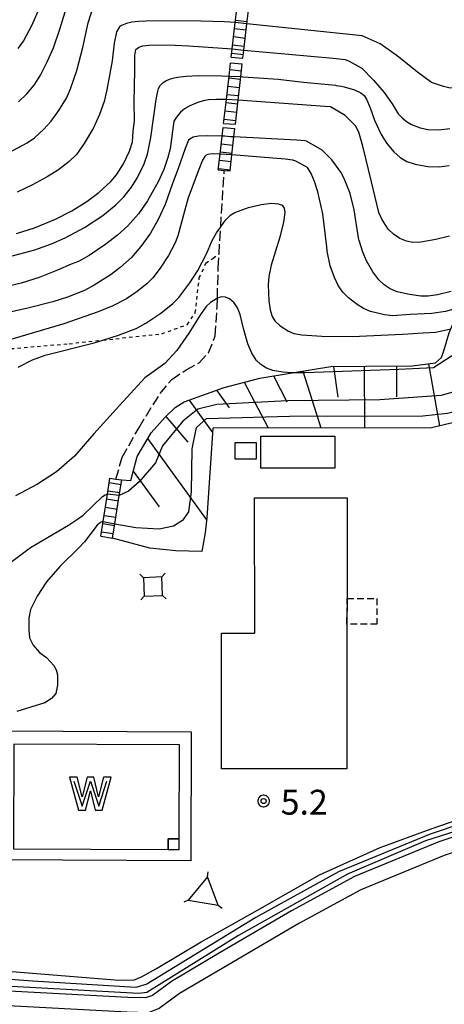
# Model space of a CAD drawing. Extents: x -28000 to -26000, y 98999 to 100500.
# Drawn here: x -27129 to -27065, y 99908 to 100056 of the extents above; entities that cross this region are included whole.
import ezdxf
from ezdxf.enums import TextEntityAlignment as Align

# ---------------------------------------------------------------- set-up
doc = ezdxf.new("R2010")
doc.units = 0
doc.header["$MEASUREMENT"] = 0
for name, pattern in [('21030', [2, 1.5, -0.5]), ('30030', [1.5, 1, -0.5]), ('63010', [1, 0.5, -0.5])]:
    doc.linetypes.add(name, pattern=pattern)
doc.layers.get('0').update_dxf_attribs({"color": 50, "linetype": 'CONTINUOUS'})
for name, color, linetype in [('2103000', 20, '21030'), ('2214000', 240, 'CONTINUOUS'), ('2214111', 136, 'CONTINUOUS'), ('2214121', 166, 'CONTINUOUS'), ('2214990', 3, 'CONTINUOUS'), ('3001000', 6, 'CONTINUOUS'), ('3003000', 151, '30030'), ('4235000', 30, 'CONTINUOUS'), ('4235990', 30, 'CONTINUOUS'), ('5102000', 5, 'CONTINUOUS'), ('5105000', 150, 'CONTINUOUS'), ('6101110', 72, 'CONTINUOUS'), ('6101120', 112, 'CONTINUOUS'), ('6101990', 93, 'CONTINUOUS'), ('6110000', 232, '61100'), ('6110110', 213, '61101'), ('6110120', 181, 'CONTINUOUS'), ('6301000', 3, '63010'), ('7101000', 20, 'CONTINUOUS'), ('7101001', 23, 'CONTINUOUS'), ('7102000', 40, 'CONTINUOUS'), ('7102001', 43, 'CONTINUOUS'), ('7312000', 6, 'CONTINUOUS'), ('CLIP_BOX', 4, 'CONTINUOUS')]:
    doc.layers.add(name, color=color, linetype=linetype)
doc.styles.add('Dm_Anotation', font='romans.shx', dxfattribs={"bigfont": 'pscdm.shx'})
doc.styles.get("Standard").update_dxf_attribs({"font": 'romans.shx', "bigfont": 'pscdm.shx'})
doc.linetypes.add('61100', pattern='A,0.5,[3,dmdr.shx,S=0.2,R=0,X=0,Y=0],0.5', length=1)
doc.linetypes.add('61101', pattern='A,0.5,[3,dmdr.shx,S=0.2,R=0,X=0,Y=0],0.5', length=1)

# ---------------------------------------------------------------- blocks, each defined once
blk = doc.blocks.new('510500')
at = {"linetype": 'Continuous', "flags": 128}
blk.add_lwpolyline([(-1, 0.75), (-0.5, -0.75), (0, 0.75), (0.5, -0.75), (1, 0.75)], dxfattribs=at)
at = {"layer": 'CLIP_BOX', "flags": 128}
blk.add_lwpolyline([(0.709, -1), (1.25, 1), (0.797, 1), (0.499, -0.192), (0.201, 1), (-0.203, 1), (-0.501, -0.192), (-0.799, 1), (-1.25, 1), (-0.711, -1), (-0.291, -1), (-0.291, -1), (-0.001, 0.158), (0.289, -1), (0.289, -1)], close=True, dxfattribs=at)
blk = doc.blocks.new('731200')
at = {"linetype": 'Continuous'}
blk.add_circle((0, 0), 0.15, dxfattribs=at)
at = {"layer": 'CLIP_BOX'}
blk.add_lwpolyline([(0.034, 0.348), (-0.034, 0.348), (-0.102, 0.335), (-0.165, 0.309), (-0.222, 0.271), (-0.271, 0.222), (-0.309, 0.165), (-0.335, 0.102), (-0.348, 0.034), (-0.348, -0.034), (-0.335, -0.102), (-0.309, -0.165), (-0.271, -0.222), (-0.222, -0.271), (-0.165, -0.309), (-0.102, -0.335), (-0.034, -0.348), (0.034, -0.348), (0.102, -0.335), (0.165, -0.309), (0.222, -0.271), (0.271, -0.222), (0.309, -0.165), (0.335, -0.102), (0.348, -0.034), (0.348, 0.034), (0.335, 0.102), (0.309, 0.165), (0.271, 0.222), (0.222, 0.271), (0.165, 0.309), (0.102, 0.335)], close=True, dxfattribs=at)
at = {"linetype": 'Continuous'}
blk.add_attdef('ATT', text='', height=1.5, dxfattribs=at).set_placement((1.5, 0), align=Align.MIDDLE_LEFT)

msp = doc.modelspace()

# ---------------------------------------------------------------- linework, layer by layer
at = {"layer": '2103000'}
msp.add_lwpolyline([(-27114.81, 99986.76), (-27113.84, 99990.04), (-27111.32, 99994.55), (-27108.13, 99999.66), (-27106.4, 100001.77), (-27104.23, 100003.23), (-27102.28, 100004.29), (-27100.85, 100005.76), (-27099.82, 100008.34), (-27099.55, 100012.68), (-27099.51, 100014.04), (-27099.39, 100018.6), (-27099.26, 100020.68), (-27099.01, 100024.78), (-27098.48, 100033.28)], dxfattribs=at)
at = {"layer": '2214000'}
for points in [[(-27097.43, 100050.32), (-27097.29, 100051.58), (-27096.83, 100055.55), (-27096.6, 100057.55), (-27096.48, 100058.62)], [(-27095.66, 100050.18), (-27095.52, 100051.42), (-27095.07, 100055.36), (-27094.83, 100057.38), (-27094.71, 100058.47)], [(-27098.58, 100040.36), (-27098.16, 100043.98), (-27097.76, 100047.48), (-27097.53, 100049.47)], [(-27096.8, 100040.22), (-27096.39, 100043.85), (-27095.98, 100047.41), (-27095.76, 100049.32)], [(-27099.38, 100033.34), (-27099.11, 100035.73), (-27098.8, 100038.43), (-27098.65, 100039.73)], [(-27097.6, 100033.22), (-27097.33, 100035.61), (-27097.02, 100038.34), (-27096.88, 100039.58)], [(-27117.08, 99978.14), (-27116.73, 99980.35), (-27116.08, 99984.5), (-27115.7, 99986.9)], [(-27115.31, 99977.86), (-27114.97, 99980.03), (-27114.29, 99984.27), (-27113.92, 99986.62)]]:
    msp.add_lwpolyline(points, dxfattribs=at)
at = {"layer": '2214111'}
for points in [[(-27097.53, 100049.47), (-27095.76, 100049.32)], [(-27098.65, 100039.73), (-27096.88, 100039.58)], [(-27115.7, 99986.9), (-27114.81, 99986.76), (-27113.92, 99986.62)]]:
    msp.add_lwpolyline(points, dxfattribs=at)
at = {"layer": '2214121'}
for points in [[(-27097.43, 100050.32), (-27095.66, 100050.18)], [(-27098.58, 100040.36), (-27096.8, 100040.22)], [(-27099.38, 100033.34), (-27098.48, 100033.28), (-27097.6, 100033.22)], [(-27117.08, 99978.14), (-27115.31, 99977.86)]]:
    msp.add_lwpolyline(points, dxfattribs=at)
at = {"layer": '2214990'}
for points in [[(-27096.79, 100055.92), (-27095.03, 100055.72)], [(-27096.94, 100054.68), (-27095.17, 100054.48)], [(-27097.08, 100053.44), (-27095.31, 100053.23)], [(-27097.36, 100050.95), (-27095.6, 100050.75)], [(-27097.22, 100052.19), (-27095.45, 100051.99)], [(-27097.65, 100048.47), (-27095.88, 100048.27)], [(-27097.79, 100047.23), (-27096.02, 100047.02)], [(-27097.93, 100045.98), (-27096.17, 100045.78)], [(-27098.22, 100043.5), (-27096.45, 100043.3)], [(-27098.07, 100044.74), (-27096.31, 100044.54)], [(-27098.36, 100042.26), (-27096.59, 100042.06)], [(-27098.5, 100041.02), (-27096.73, 100040.81)], [(-27098.78, 100038.53), (-27097.18, 100038.35), (-27097.02, 100038.33)], [(-27099.07, 100036.05), (-27097.3, 100035.85)], [(-27098.93, 100037.29), (-27097.16, 100037.09)], [(-27099.21, 100034.81), (-27097.45, 100034.6)], [(-27099.35, 100033.57), (-27097.59, 100033.36)], [(-27115.81, 99986.22), (-27114.03, 99985.94)], [(-27116, 99984.99), (-27114.23, 99984.71)], [(-27116.2, 99983.76), (-27114.42, 99983.47)], [(-27116.59, 99981.29), (-27114.81, 99981.01)], [(-27116.39, 99982.52), (-27114.61, 99982.24)], [(-27116.78, 99980.05), (-27115, 99979.77)], [(-27116.98, 99978.82), (-27115.2, 99978.54)]]:
    msp.add_lwpolyline(points, dxfattribs=at)
at = {"layer": '3001000'}
for points in [[(-27081.8, 99988.39), (-27092.95, 99988.38), (-27092.95, 99993.22), (-27081.81, 99993.23)], [(-27093.66, 99989.75), (-27096.82, 99989.75), (-27096.82, 99992.28), (-27093.66, 99992.28)], [(-27079.94, 99983.95), (-27079.93, 99968.77), (-27080, 99964.91), (-27079.99, 99943.09), (-27098.9, 99943.08), (-27098.91, 99963.55), (-27093.89, 99963.55), (-27093.9, 99983.95)]]:
    msp.add_lwpolyline(points, close=True, dxfattribs=at)
at = {"layer": '3003000'}
msp.add_lwpolyline([(-27079.93, 99968.77), (-27075.46, 99968.77), (-27075.46, 99964.91), (-27080, 99964.91)], close=True, dxfattribs=at)
at = {"layer": '4235000'}
for points in [[(-27107.77, 99969.2), (-27107.87, 99972), (-27110.66, 99971.89), (-27110.56, 99969.1)], [(-27099.38, 99922.54), (-27101, 99926.81), (-27103.89, 99923.27)]]:
    msp.add_lwpolyline(points, close=True, dxfattribs=at)
at = {"layer": '4235990'}
for points in [[(-27110.66, 99971.89), (-27111.21, 99972.4)], [(-27107.87, 99972), (-27107.36, 99972.55)], [(-27110.56, 99969.1), (-27111.07, 99968.55)], [(-27107.77, 99969.2), (-27107.22, 99968.69)], [(-27101, 99926.81), (-27100.88, 99927.55)], [(-27103.89, 99923.27), (-27104.59, 99923)], [(-27099.38, 99922.54), (-27098.8, 99922.07)]]:
    msp.add_lwpolyline(points, dxfattribs=at)
at = {"layer": '5102000'}
msp.add_lwpolyline([(-27049.93, 99935.17), (-27065.36, 99930.01), (-27077.9, 99924.86), (-27087.25, 99919.78), (-27097.95, 99913.5), (-27105.2, 99909.2), (-27108.26, 99906.95), (-27109.96, 99906.33), (-27113.09, 99906.41), (-27136.71, 99907.65)], dxfattribs=at)
at = {"layer": '5105000'}
for points in [[(-27130.19, 99946.79), (-27130.26, 99931.03), (-27106.95, 99930.94), (-27106.95, 99932.52), (-27105.26, 99932.51)], [(-27105.26, 99932.51), (-27105.2, 99946.68), (-27130.19, 99946.79)]]:
    msp.add_lwpolyline(points, dxfattribs=at)
at = {"layer": '6101110'}
msp.add_lwpolyline([(-27113.92, 99986.62), (-27112.54, 99986.54), (-27111.6, 99990.17), (-27109.5, 99993.74), (-27107.38, 99996.1), (-27105.86, 99997.56), (-27104.54, 99998.38), (-27098.5, 100000.57), (-27093.13, 100001.96), (-27088.25, 100002.77), (-27082.41, 100003.74), (-27077.07, 100003.79), (-27070.18, 100003.81), (-27066.64, 100004.25), (-27065.76, 100005.09), (-27065.38, 100006.08), (-27064.59, 100008.8), (-27064.33, 100009.42), (-27063.89, 100010.47), (-27062.92, 100011.94), (-27061.85, 100013.05)], dxfattribs=at)
at = {"layer": '6101120'}
msp.add_lwpolyline([(-27028.42, 100034.63), (-27029.95, 100028.88), (-27029.85, 100027.44), (-27029.78, 100026.44), (-27026.18, 100022.69), (-27058.34, 99996.57), (-27067.23, 99994.48), (-27100.22, 99994.45), (-27101.12, 99980.91), (-27101.37, 99978.66), (-27101.85, 99975.85), (-27105.78, 99975.95), (-27109.67, 99976.34), (-27115.31, 99977.86), (-27114.97, 99980.03), (-27114.29, 99984.27), (-27113.92, 99986.62)], dxfattribs=at)
at = {"layer": '6101990'}
for points in [[(-27082.03, 100003.74), (-27081.37, 99999.11)], [(-27077.37, 100003.79), (-27077.33, 99994.47)], [(-27072.54, 100003.8), (-27072.53, 99999.14)], [(-27067.72, 100004.12), (-27066.02, 99994.76)], [(-27091.07, 100002.3), (-27089.04, 99998.38)], [(-27086.63, 100003.04), (-27083.91, 99994.46)], [(-27095.46, 100001.36), (-27091.88, 99994.46)], [(-27099.65, 100000.15), (-27097.75, 99997.48)], [(-27103.76, 99998.66), (-27100.26, 99993.79)], [(-27107.27, 99996.2), (-27103.96, 99992.3)], [(-27110.02, 99992.86), (-27101.15, 99980.63)], [(-27112.18, 99987.95), (-27108.26, 99982.55)]]:
    msp.add_lwpolyline(points, dxfattribs=at)
at = {"layer": '6110000'}
msp.add_lwpolyline([(-27105.26, 99932.51), (-27106.95, 99932.52), (-27106.95, 99930.94)], dxfattribs=at)
at = {"layer": '6110110'}
msp.add_lwpolyline([(-27203.63, 99933.03), (-27201.61, 99925.14), (-27185.43, 99920.63), (-27174.1, 99917.75), (-27168.88, 99916.69), (-27161.42, 99915.17), (-27155.35, 99914.55), (-27114.96, 99911.29), (-27112.16, 99911.22), (-27110.95, 99911.72), (-27108.67, 99912.97), (-27101.95, 99917.03), (-27093.47, 99921.8), (-27084.11, 99927.1), (-27075, 99931.21), (-27067.32, 99934.05), (-27053.5, 99938.82), (-27063.24, 99984.47)], dxfattribs=at)
msp.add_lwpolyline([(-27132.44, 99948.82), (-27103.44, 99948.68), (-27103.53, 99929.23), (-27132.53, 99929.37)], close=True, dxfattribs=at)
at = {"layer": '6110120'}
msp.add_lwpolyline([(-27063.24, 99984.47), (-27060.5, 99974.3), (-27056.45, 99959.31), (-27050.51, 99937.31), (-27066.14, 99932.09), (-27078.85, 99926.86), (-27088.34, 99921.7), (-27099.08, 99915.4), (-27106.42, 99911.04), (-27109.31, 99908.92), (-27110.32, 99908.55), (-27113, 99908.62), (-27136.58, 99909.86)], dxfattribs=at)
msp.add_lwpolyline([(-27130.19, 99946.79), (-27130.26, 99931.03), (-27106.95, 99930.94), (-27105.26, 99930.93), (-27105.26, 99932.51), (-27105.2, 99946.68)], close=True, dxfattribs=at)
at = {"layer": '6301000'}
msp.add_lwpolyline([(-27158.09, 99971.37), (-27158.48, 99977.87), (-27158.73, 99981.93), (-27157, 99989.1), (-27155.15, 99994.17), (-27153.91, 100000.73), (-27150.82, 100003.82), (-27148.01, 100004.41), (-27143.76, 100005.31), (-27136.61, 100005.91), (-27121.86, 100007.16), (-27116.78, 100007.7), (-27107.88, 100008.65), (-27104.03, 100010.05), (-27102.84, 100011.84), (-27102.24, 100017.1), (-27101.25, 100019.28), (-27100.16, 100020.07), (-27099.26, 100020.68)], dxfattribs=at)
at = {"layer": '7101000'}
for points in [[(-27129.54, 100051.63), (-27128.75, 100052.76), (-27127.44, 100055.22), (-27125.84, 100058.78), (-27122.37, 100066.83), (-27121.08, 100069.47), (-27120.35, 100070.94), (-27120.01, 100071.67), (-27119.04, 100073.13), (-27116.85, 100076.06)], [(-27108.36, 100045.62), (-27108.11, 100046.06), (-27107.67, 100046.52), (-27107.28, 100046.78), (-27106.74, 100047.02), (-27106.04, 100047.22), (-27105.17, 100047.38), (-27104.16, 100047.5), (-27102.42, 100047.58), (-27098.87, 100047.52), (-27097.76, 100047.48)], [(-27095.98, 100047.41), (-27095.66, 100047.4), (-27093.31, 100047.25), (-27090.35, 100047.01), (-27086.51, 100046.57), (-27081.7, 100046.11)], [(-27130.78, 100020.32), (-27127, 100021.3), (-27124.49, 100022.19), (-27122.45, 100023.09), (-27119.52, 100024.68), (-27116.78, 100026.48), (-27114.8, 100028.07), (-27113.59, 100029.31), (-27112.43, 100030.75), (-27111.56, 100032.19), (-27110.56, 100034.28), (-27110.06, 100035.72), (-27109.52, 100038.21), (-27108.73, 100043.97), (-27108.48, 100045.22), (-27108.36, 100045.62)], [(-27081.7, 100046.11), (-27081.62, 100046.09), (-27080.82, 100045.95), (-27080.4, 100045.86), (-27078.85, 100045.42), (-27077.88, 100044.96), (-27077.39, 100044.55), (-27077.04, 100044.01), (-27076.49, 100042.7), (-27075.82, 100040.84), (-27074.81, 100038.68), (-27073.96, 100037.31), (-27072.9, 100036.05), (-27071.99, 100035.24), (-27070.95, 100034.62), (-27069.69, 100034.22), (-27067.78, 100033.86), (-27066.11, 100033.8), (-27064.57, 100034)], [(-27088.27, 100002.77), (-27089.65, 100002.87), (-27091.17, 100003.14), (-27092.11, 100003.48), (-27092.96, 100004.02), (-27093.68, 100004.68), (-27094.34, 100005.74), (-27094.92, 100007.12), (-27095.57, 100009.46), (-27096.08, 100011.55), (-27096.46, 100012.55), (-27096.99, 100013.34), (-27097.71, 100013.9), (-27098.3, 100014.16), (-27098.93, 100014.23), (-27099.51, 100014.04), (-27100.53, 100013.38), (-27101.22, 100012.78), (-27102.08, 100011.58), (-27103.8, 100008.75), (-27105.61, 100006.12), (-27107.45, 100004.19), (-27110.46, 100002.02), (-27114.75, 99997.31), (-27118.11, 99993.55), (-27121.06, 99990.2), (-27123.74, 99987.84), (-27126.61, 99985.97), (-27129.92, 99984.25)]]:
    msp.add_lwpolyline(points, dxfattribs=at)
at = {"layer": '7101001'}
for points in [[(-27097.76, 100047.48), (-27095.98, 100047.41)], [(-27038.91, 100021.98), (-27039.75, 100020.85), (-27041.07, 100020), (-27045.4, 100017.53), (-27050.83, 100014.15), (-27052.53, 100013.42), (-27059.79, 100007.69), (-27062.75, 100005.89), (-27064.24, 100005.26), (-27066.92, 100003.5), (-27072.17, 100003.29), (-27086.32, 100002.78), (-27088.25, 100002.77), (-27088.27, 100002.77)]]:
    msp.add_lwpolyline(points, dxfattribs=at)
at = {"layer": '7102000'}
for points in [[(-27129.46, 100043.61), (-27128.24, 100044.81), (-27127.13, 100046.13), (-27126.17, 100047.65), (-27125.15, 100049.62), (-27124.23, 100051.75), (-27123.25, 100054.55), (-27121.48, 100060.33), (-27120.39, 100062.92), (-27119.05, 100064.92)], [(-27065.23, 100064.12), (-27064.96, 100062.44), (-27063.93, 100059.66), (-27063.78, 100059.25), (-27062.7, 100055.97), (-27061.65, 100051.96), (-27061.26, 100050.07), (-27061.24, 100049.22), (-27061.37, 100048.56), (-27061.84, 100047.21), (-27062.19, 100046.63), (-27062.69, 100046.16), (-27063.3, 100045.83), (-27063.95, 100045.69), (-27064.62, 100045.72), (-27065.46, 100045.93), (-27067.23, 100046.54), (-27069.35, 100048.07), (-27072.43, 100050.52), (-27075, 100052.35), (-27077.67, 100053.54)], [(-27131.65, 100035.59), (-27128.19, 100037.44), (-27127.09, 100038.2), (-27125.67, 100039.51), (-27124.58, 100040.71), (-27123.39, 100042.32), (-27122.26, 100044.18), (-27121.63, 100045.56), (-27120.68, 100048.35), (-27119.77, 100051.8), (-27118.97, 100055.5), (-27118.25, 100057.86), (-27117.74, 100059.07), (-27117.17, 100059.55), (-27116.76, 100059.74)], [(-27096.83, 100055.55), (-27098.44, 100055.65), (-27101.98, 100055.75), (-27106.61, 100055.8), (-27110.24, 100055.78), (-27111.41, 100055.73), (-27112.42, 100055.6), (-27113.19, 100055.42), (-27113.97, 100055.09)], [(-27077.67, 100053.54), (-27095.07, 100055.36)], [(-27113.97, 100055.09), (-27114.27, 100054.92), (-27114.69, 100054.15), (-27115.04, 100052.44), (-27115.35, 100049.79), (-27116.16, 100045.43), (-27116.58, 100043.65), (-27117.27, 100041.68), (-27118.16, 100039.71), (-27119.58, 100037.31), (-27120.76, 100035.66), (-27121.85, 100034.61), (-27123.45, 100033.37), (-27125.17, 100032.3), (-27127.38, 100031.09), (-27129.66, 100030.02)], [(-27129.8, 100023.75), (-27127.06, 100024.64), (-27123.91, 100025.92), (-27121.43, 100027.2), (-27119.17, 100028.61), (-27117.39, 100029.94), (-27115.58, 100031.59), (-27114.71, 100032.61), (-27113.65, 100034.26), (-27112.76, 100036.16), (-27112.29, 100037.58), (-27112.19, 100039.14), (-27112.01, 100040.79), (-27112.06, 100043.52), (-27111.97, 100048.39), (-27111.95, 100050.59), (-27111.8, 100051.49)], [(-27111.8, 100051.49), (-27111.41, 100051.82), (-27111.11, 100051.96), (-27110.75, 100052.04), (-27109.78, 100052.15), (-27108.58, 100052.18), (-27105.89, 100052.14), (-27103.81, 100052.05), (-27097.29, 100051.58)], [(-27095.52, 100051.42), (-27082.08, 100050.21), (-27080.24, 100049.97), (-27079.67, 100049.76)], [(-27079.67, 100049.76), (-27077.76, 100048.67), (-27075.96, 100046.9), (-27074.37, 100045.02), (-27073.15, 100043.32), (-27072.29, 100041.81), (-27071.66, 100041.18), (-27070.99, 100040.64), (-27070.28, 100040.19), (-27068.96, 100039.67), (-27067.73, 100039.45), (-27066.15, 100039.4), (-27064.5, 100039.59)], [(-27098.16, 100043.98), (-27099.7, 100043.98), (-27100.86, 100043.9), (-27101.66, 100043.76), (-27102.47, 100043.51), (-27103.64, 100043.03), (-27104.47, 100042.56), (-27105.06, 100042.05), (-27105.67, 100041.3)], [(-27083.3, 100042.9), (-27096.39, 100043.85)], [(-27064.55, 100023.34), (-27066.61, 100022.84), (-27068.87, 100022.48), (-27070.04, 100022.42), (-27071.03, 100022.6), (-27072.02, 100023.03), (-27072.99, 100023.65), (-27073.77, 100024.43), (-27074.72, 100025.95), (-27075.19, 100026.94), (-27076.27, 100031.57), (-27077.6, 100036.92), (-27078.18, 100039.06), (-27078.69, 100039.97), (-27080.25, 100041.53), (-27082.44, 100042.84), (-27083.3, 100042.9)], [(-27105.67, 100041.3), (-27106.07, 100040.72), (-27106.63, 100036.52), (-27106.97, 100035.2), (-27107.6, 100033.41), (-27108.43, 100031.55), (-27110.04, 100028.69), (-27111.38, 100026.71), (-27113.03, 100024.9), (-27114.57, 100023.5), (-27116.32, 100022.14), (-27118.85, 100020.44), (-27120.46, 100019.53), (-27121.56, 100019.13), (-27123.61, 100018.23), (-27126.36, 100017.12), (-27129.07, 100016.27), (-27132.31, 100015.53)], [(-27103.67, 100037.99), (-27103.88, 100037.81), (-27104.37, 100036.56), (-27105.46, 100033.42), (-27106.28, 100031.29), (-27107.4, 100028.13), (-27108.41, 100025.89), (-27109.61, 100023.81), (-27111.03, 100021.81), (-27112.47, 100020.17), (-27114.15, 100018.63), (-27115.52, 100017.59), (-27118.06, 100015.98), (-27119.56, 100015.19), (-27122.1, 100014.18), (-27124.29, 100013.49), (-27128.06, 100012.53), (-27139.1, 100010.04)], [(-27098.8, 100038.43), (-27100.96, 100038.5), (-27102.35, 100038.45), (-27103.18, 100038.27), (-27103.67, 100037.99)], [(-27086.07, 100037.68), (-27086.33, 100037.74), (-27087.55, 100037.83), (-27097.02, 100038.34)], [(-27064.3, 100015.02), (-27066.33, 100014.52), (-27067.75, 100014.32), (-27068.86, 100014.34), (-27070.58, 100014.56), (-27072.4, 100014.97), (-27073.45, 100015.41), (-27074.39, 100016.01), (-27075.19, 100016.77), (-27076.09, 100018.01), (-27077.03, 100019.63), (-27077.61, 100020.96), (-27078.17, 100022.69), (-27078.24, 100023.13), (-27078.89, 100027.34), (-27079.52, 100029.78), (-27080.41, 100032.06), (-27080.92, 100032.99), (-27081.55, 100033.93), (-27082.28, 100034.87), (-27083.72, 100036.31), (-27086.07, 100037.68)], [(-27101.75, 100034.8), (-27102.33, 100033.4), (-27103.9, 100029.16), (-27104.46, 100027.13), (-27105.49, 100023.42), (-27105.88, 100022.34), (-27106.9, 100020.43), (-27108.12, 100018.56), (-27109.24, 100017.09), (-27110.12, 100016.18), (-27111.58, 100015), (-27113.19, 100013.94), (-27115.25, 100012.85), (-27117.47, 100011.95), (-27122.64, 100010.16), (-27132.92, 100007.12)], [(-27099.11, 100035.73), (-27100.32, 100035.77), (-27100.95, 100035.67), (-27101.18, 100035.57), (-27101.42, 100035.39), (-27101.75, 100034.8)], [(-27087.67, 100034.65), (-27088.13, 100034.83), (-27089.29, 100034.99), (-27097.33, 100035.61)], [(-27061.85, 100013.05), (-27062.97, 100012.61), (-27065.11, 100012.03), (-27067.18, 100011.71), (-27070.44, 100011.55), (-27073.14, 100011.37), (-27074.31, 100011.5), (-27076.42, 100012.01), (-27077.47, 100012.44), (-27078.47, 100013.05), (-27079.77, 100014.08), (-27080.62, 100014.93), (-27081.31, 100015.92), (-27081.88, 100017.12), (-27082.5, 100018.9), (-27082.95, 100021.09), (-27083.03, 100021.74), (-27083.6, 100026.73), (-27084.35, 100030.07), (-27084.87, 100031.62), (-27085.4, 100032.82), (-27085.94, 100033.69), (-27087.67, 100034.65)], [(-27129.54, 100003.62), (-27127.36, 100004.72), (-27125.47, 100005.44), (-27118.06, 100007.31), (-27116.78, 100007.7), (-27114.39, 100008.43), (-27111.74, 100009.47), (-27110.3, 100010.24), (-27108.02, 100011.78), (-27106.22, 100013.22), (-27105.32, 100014.14), (-27103.66, 100016.32), (-27102.48, 100018.18), (-27101.15, 100020.7), (-27100.29, 100022.72), (-27099.66, 100023.87), (-27099.01, 100024.78), (-27098.3, 100025.76), (-27097.47, 100026.6), (-27096.88, 100026.94), (-27094.82, 100027.66), (-27092.9, 100028.16), (-27091.34, 100028.33), (-27090.35, 100028.26), (-27089.77, 100028.02), (-27089.43, 100027.6), (-27089.35, 100026.94), (-27089.55, 100025.45), (-27090.1, 100023.22), (-27091.4, 100019.01), (-27091.76, 100017.3), (-27091.84, 100016.03), (-27091.75, 100013.64), (-27091.56, 100012.24), (-27091.27, 100011.26), (-27090.86, 100010.6), (-27090.05, 100009.86), (-27088.8, 100009.03), (-27087.99, 100008.69), (-27086.76, 100008.47), (-27083.79, 100008.28), (-27079.19, 100008.25), (-27071.6, 100008.57), (-27068.5, 100008.79), (-27066.64, 100008.91), (-27065.69, 100009.11), (-27064.33, 100009.42)], [(-27130.9, 99974.04), (-27127.69, 99976.43), (-27121.95, 99979.8), (-27120.59, 99980.73), (-27119.72, 99981.3), (-27116.83, 99984.13), (-27116.41, 99984.4), (-27116.08, 99984.5)], [(-27116.73, 99980.35), (-27117.03, 99980.26), (-27117.35, 99980.05), (-27117.62, 99979.81), (-27119.52, 99977.32), (-27120.42, 99976.34), (-27123.04, 99973.76), (-27123.23, 99973.57), (-27125.26, 99971.25), (-27126.67, 99969.1), (-27127.65, 99967.08), (-27127.94, 99965.77), (-27127.92, 99964.07), (-27127.8, 99962.82), (-27127.25, 99961.7), (-27126.32, 99960.61), (-27125.27, 99959.86), (-27124.16, 99958.67), (-27123.83, 99957.99), (-27123.58, 99957.27), (-27123.59, 99955.69), (-27123.88, 99954.45), (-27124.5, 99953.68), (-27125.5, 99953.03), (-27129.75, 99951.71)]]:
    msp.add_lwpolyline(points, dxfattribs=at)
at = {"layer": '7102001'}
for points in [[(-27095.07, 100055.36), (-27096.83, 100055.55)], [(-27097.29, 100051.58), (-27095.52, 100051.42)], [(-27096.39, 100043.85), (-27098.16, 100043.98)], [(-27097.02, 100038.34), (-27097.18, 100038.35), (-27098.8, 100038.43)], [(-27097.33, 100035.61), (-27099.11, 100035.73)], [(-27116.73, 99980.35), (-27114.97, 99980.03), (-27111.78, 99979.46), (-27108.29, 99979.24), (-27106.1, 99979.72), (-27104.62, 99980.67), (-27103.83, 99981.82), (-27103.43, 99984.85), (-27103.33, 99991.31), (-27102.64, 99994.55), (-27101.17, 99995.87), (-27088.64, 99996.23), (-27068.53, 99996.31), (-27064.81, 99996.71), (-27061.65, 99997.42), (-27058.21, 99999.28), (-27054.14, 100002.56), (-27038.54, 100016.17), (-27034.75, 100019.53), (-27032.25, 100022.99), (-27030.47, 100026.78), (-27029.85, 100027.44)], [(-27035.95, 100022.75), (-27036.49, 100021.79), (-27038.26, 100019.6), (-27044.39, 100014.42), (-27055.17, 100005.04), (-27059.19, 100001.76), (-27061.11, 100000.72), (-27065.77, 99999.35), (-27075.04, 99998.69), (-27088.95, 99998.54), (-27099.6, 99997.98), (-27102.48, 99997.28), (-27104.73, 99995.47), (-27107.8, 99991.74), (-27108.83, 99989.19), (-27111.31, 99986.35), (-27112.9, 99984.93), (-27114.29, 99984.27), (-27116.08, 99984.5)], [(-27046.22, 99952.4), (-27048.7, 99960.58), (-27048.91, 99960.99), (-27050.02, 99961.26), (-27050.58, 99960.98), (-27056.45, 99959.31), (-27056.8, 99958.84), (-27051.44, 99937.58), (-27068.14, 99932.21), (-27079.9, 99927.2), (-27096.31, 99917.95), (-27110.13, 99909.36), (-27111.35, 99909.22), (-27135.14, 99910.53), (-27154.46, 99911.87), (-27164.28, 99913.17), (-27181.93, 99917.2), (-27197.7, 99921.33), (-27202.32, 99922.97), (-27204.86, 99924.23)], [(-27052.81, 99938.16), (-27067.47, 99933.26), (-27081.24, 99927.57), (-27093.71, 99920.7), (-27110.13, 99910.61), (-27111.81, 99910.11), (-27127.38, 99911.06), (-27145.96, 99912.5)]]:
    msp.add_lwpolyline(points, dxfattribs=at)

# ---------------------------------------------------------------- block references
at = {"layer": '5105000', "xscale": 2.5, "yscale": 2.5, "zscale": 2.5}
msp.add_blockref('510500', (-27118.65, 99939.35), dxfattribs=at)
at = {"layer": '7312000', "xscale": 2.5, "yscale": 2.5, "zscale": 2.5}
msp.add_blockref('731200', (-27092.55, 99938.23, 5.2), dxfattribs=at)

# ---------------------------------------------------------------- texts
at = {"layer": '7312000', "style": 'Dm_Anotation'}
msp.add_text('5.2', height=3.75, dxfattribs=at).set_placement((-27089.97, 99936.18))

doc.saveas('drawing.dxf')
